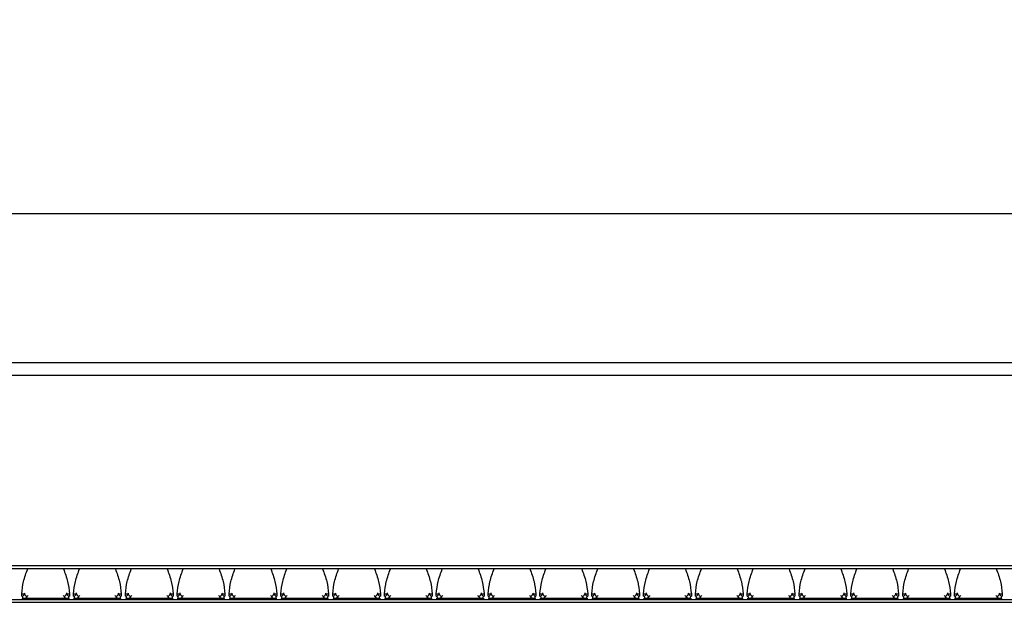
# Model space of a CAD drawing. Units: millimetres. Extents: x 3484 to 5329, y 3463 to 4491.
# Drawn here: x 4627 to 4724, y 4419 to 4477 of the extents above; entities that cross this region are included whole.
import ezdxf

# ---------------------------------------------------------------- set-up
doc = ezdxf.new("R2010")
doc.units = ezdxf.units.MM
doc.layers.add('3010190', color=7, linetype='Continuous')
doc.layers.add('DIMENSION', color=3, linetype='Continuous', true_color=0x00ff00)
doc.styles.add('SLDTEXTSTYLE0', font='TXT', dxfattribs={"width": 0.605})
doc.dimstyles.new('SLDDIMSTYLE1', dxfattribs={"dimtxt": 5, "dimasz": 5, "dimexe": 0, "dimexo": 0.0625, "dimgap": 1.25, "dimtad": 1, "dimdec": 0, "dimrnd": 1e-09, "dimzin": 12, "dimdsep": 46, "dimtxsty": 'SLDTEXTSTYLE0', "dimsah": 1, "dimcen": 0.09, "dimadec": 0, "dimazin": 3, "dimtfac": 1, "dimtdec": 0, "dimtmove": 0, "dimatfit": 0, "dimfxl": 1, "dimfrac": 2, "dimtolj": 1, "dimtzin": 12, "dimarcsym": 0})

# ---------------------------------------------------------------- blocks, each defined once
blk = doc.blocks.new('*D160')
at = {"layer": 'Defpoints', "color": 0, "transparency": 16777216}
for p in [(4819.939, 4457.946), (3819.939, 4422.617), (4819.939, 4422.617)]:
    blk.add_point(p, dxfattribs=at)
at = {"layer": 'DIMENSION', "color": 0, "lineweight": -2, "transparency": 16777216}
for p, q in [((3819.939, 4422.68), (3819.939, 4457.946)), ((3832.939, 4457.946), (4806.939, 4457.946)), ((4819.939, 4422.68), (4819.939, 4457.946))]:
    blk.add_line(p, q, dxfattribs=at)
at = {"layer": 'DIMENSION', "color": 0, "transparency": 16777216}
for points in [[(3832.939, 4460.112), (3832.939, 4455.779), (3819.939, 4457.946)], [(4806.939, 4460.112), (4806.939, 4455.779), (4819.939, 4457.946)]]:
    blk.add_solid(points, dxfattribs=at)
at = {"layer": 'DIMENSION', "color": 0, "transparency": 16777216, "insert": (4319.939, 4476.946), "char_height": 15, "attachment_point": 2, "style": 'SLDTEXTSTYLE0'}
blk.add_mtext('\\A1;1000', dxfattribs=at)
blk = doc.blocks.new('1262656_002_Front_view')
for p, q in [((500, 0), (998, 0)), ((500.012, -0.012), (997.988, -0.012)), ((500.018, -1.262), (997.982, -1.262)), ((999, -20.5), (-1, -20.5)), ((997.982, -20.2), (500.018, -20.2)), ((805.853, -22.988), (806.138, -22.988)), ((805.853, -23.227), (805.853, -22.988)), ((805.853, -23.227), (805.909, -23.221)), ((805.966, -23.48), (805.853, -23.483)), ((810.484, -23.48), (805.966, -23.48)), ((806.138, -22.988), (806.153, -22.897)), ((806.452, -23.166), (806.423, -23.248)), ((810.027, -23.248), (809.998, -23.166)), ((810.297, -22.897), (810.312, -22.988)), ((810.312, -22.988), (810.597, -22.988)), ((810.597, -23.483), (810.484, -23.48)), ((810.541, -23.221), (810.597, -23.227)), ((810.597, -22.988), (810.597, -23.227)), ((811.003, -22.988), (811.288, -22.988)), ((811.003, -23.227), (811.003, -22.988)), ((811.003, -23.227), (811.059, -23.221)), ((811.116, -23.48), (811.003, -23.483)), ((815.634, -23.48), (811.116, -23.48)), ((811.288, -22.988), (811.303, -22.897)), ((811.602, -23.166), (811.573, -23.248)), ((815.177, -23.248), (815.148, -23.166)), ((815.447, -22.897), (815.462, -22.988)), ((815.462, -22.988), (815.747, -22.988)), ((815.747, -23.483), (815.634, -23.48)), ((815.691, -23.221), (815.747, -23.227)), ((815.747, -22.988), (815.747, -23.227)), ((816.153, -22.988), (816.438, -22.988)), ((816.153, -23.227), (816.153, -22.988)), ((816.153, -23.227), (816.209, -23.221)), ((816.266, -23.48), (816.153, -23.483)), ((820.784, -23.48), (816.266, -23.48)), ((816.438, -22.988), (816.453, -22.897)), ((816.752, -23.166), (816.723, -23.248)), ((820.327, -23.248), (820.298, -23.166)), ((820.597, -22.897), (820.612, -22.988)), ((820.612, -22.988), (820.897, -22.988)), ((820.897, -23.483), (820.784, -23.48)), ((820.841, -23.221), (820.897, -23.227)), ((820.897, -22.988), (820.897, -23.227)), ((821.303, -22.988), (821.588, -22.988)), ((821.303, -23.227), (821.303, -22.988)), ((821.303, -23.227), (821.359, -23.221)), ((821.416, -23.48), (821.303, -23.483)), ((825.934, -23.48), (821.416, -23.48)), ((821.588, -22.988), (821.603, -22.897)), ((821.902, -23.166), (821.873, -23.248)), ((825.477, -23.248), (825.448, -23.166)), ((825.747, -22.897), (825.762, -22.988)), ((825.762, -22.988), (826.047, -22.988)), ((826.047, -23.483), (825.934, -23.48)), ((825.991, -23.221), (826.047, -23.227)), ((826.047, -22.988), (826.047, -23.227)), ((826.453, -22.988), (826.738, -22.988)), ((826.453, -23.227), (826.453, -22.988)), ((826.453, -23.227), (826.509, -23.221)), ((826.566, -23.48), (826.453, -23.483)), ((831.084, -23.48), (826.566, -23.48)), ((826.738, -22.988), (826.753, -22.897)), ((827.052, -23.166), (827.023, -23.248)), ((830.627, -23.248), (830.598, -23.166)), ((830.897, -22.897), (830.912, -22.988)), ((830.912, -22.988), (831.197, -22.988)), ((831.197, -23.483), (831.084, -23.48)), ((831.141, -23.221), (831.197, -23.227)), ((831.197, -22.988), (831.197, -23.227)), ((831.603, -22.988), (831.888, -22.988)), ((831.603, -23.227), (831.603, -22.988)), ((831.603, -23.227), (831.659, -23.221)), ((831.716, -23.48), (831.603, -23.483)), ((836.234, -23.48), (831.716, -23.48)), ((831.888, -22.988), (831.903, -22.897)), ((832.202, -23.166), (832.173, -23.248)), ((835.777, -23.248), (835.748, -23.166)), ((836.047, -22.897), (836.062, -22.988)), ((836.062, -22.988), (836.347, -22.988)), ((836.347, -23.483), (836.234, -23.48)), ((836.291, -23.221), (836.347, -23.227)), ((836.347, -22.988), (836.347, -23.227)), ((836.753, -22.988), (837.038, -22.988)), ((836.753, -23.227), (836.753, -22.988)), ((836.753, -23.227), (836.809, -23.221)), ((836.866, -23.48), (836.753, -23.483)), ((841.384, -23.48), (836.866, -23.48)), ((837.038, -22.988), (837.053, -22.897)), ((837.352, -23.166), (837.323, -23.248)), ((840.927, -23.248), (840.898, -23.166)), ((841.197, -22.897), (841.212, -22.988)), ((841.212, -22.988), (841.497, -22.988)), ((841.497, -23.483), (841.384, -23.48)), ((841.441, -23.221), (841.497, -23.227)), ((841.497, -22.988), (841.497, -23.227)), ((841.903, -22.988), (842.188, -22.988)), ((841.903, -23.227), (841.903, -22.988)), ((841.903, -23.227), (841.959, -23.221)), ((842.016, -23.48), (841.903, -23.483)), ((846.534, -23.48), (842.016, -23.48)), ((842.188, -22.988), (842.203, -22.897)), ((842.502, -23.166), (842.473, -23.248)), ((846.077, -23.248), (846.048, -23.166)), ((846.347, -22.897), (846.362, -22.988)), ((846.362, -22.988), (846.647, -22.988)), ((846.647, -23.483), (846.534, -23.48)), ((846.591, -23.221), (846.647, -23.227)), ((846.647, -22.988), (846.647, -23.227)), ((847.053, -22.988), (847.338, -22.988)), ((847.053, -23.227), (847.053, -22.988)), ((847.053, -23.227), (847.109, -23.221)), ((847.166, -23.48), (847.053, -23.483)), ((851.684, -23.48), (847.166, -23.48)), ((847.338, -22.988), (847.353, -22.897)), ((847.652, -23.166), (847.623, -23.248)), ((851.227, -23.248), (851.198, -23.166)), ((851.497, -22.897), (851.512, -22.988)), ((851.512, -22.988), (851.797, -22.988)), ((851.797, -23.483), (851.684, -23.48)), ((851.741, -23.221), (851.797, -23.227)), ((851.797, -22.988), (851.797, -23.227)), ((852.203, -22.988), (852.488, -22.988)), ((852.203, -23.227), (852.203, -22.988)), ((852.203, -23.227), (852.259, -23.221)), ((852.316, -23.48), (852.203, -23.483)), ((856.834, -23.48), (852.316, -23.48)), ((852.488, -22.988), (852.503, -22.897)), ((852.802, -23.166), (852.773, -23.248)), ((856.377, -23.248), (856.348, -23.166)), ((856.647, -22.897), (856.662, -22.988)), ((856.662, -22.988), (856.947, -22.988)), ((856.947, -23.483), (856.834, -23.48)), ((856.891, -23.221), (856.947, -23.227)), ((856.947, -22.988), (856.947, -23.227)), ((857.353, -22.988), (857.638, -22.988)), ((857.353, -23.227), (857.353, -22.988)), ((857.353, -23.227), (857.409, -23.221)), ((857.466, -23.48), (857.353, -23.483)), ((861.984, -23.48), (857.466, -23.48)), ((857.638, -22.988), (857.653, -22.897)), ((857.952, -23.166), (857.923, -23.248)), ((861.527, -23.248), (861.498, -23.166)), ((861.797, -22.897), (861.812, -22.988)), ((861.812, -22.988), (862.097, -22.988)), ((862.097, -23.483), (861.984, -23.48)), ((862.041, -23.221), (862.097, -23.227)), ((862.097, -22.988), (862.097, -23.227)), ((862.503, -22.988), (862.788, -22.988)), ((862.503, -23.227), (862.503, -22.988)), ((862.503, -23.227), (862.559, -23.221)), ((862.616, -23.48), (862.503, -23.483)), ((867.134, -23.48), (862.616, -23.48)), ((862.788, -22.988), (862.803, -22.897)), ((863.102, -23.166), (863.073, -23.248)), ((866.677, -23.248), (866.648, -23.166)), ((866.947, -22.897), (866.962, -22.988)), ((866.962, -22.988), (867.247, -22.988)), ((867.247, -23.483), (867.134, -23.48)), ((867.191, -23.221), (867.247, -23.227)), ((867.247, -22.988), (867.247, -23.227)), ((867.653, -22.988), (867.938, -22.988)), ((867.653, -23.227), (867.653, -22.988)), ((867.653, -23.227), (867.709, -23.221)), ((867.766, -23.48), (867.653, -23.483)), ((872.284, -23.48), (867.766, -23.48)), ((867.938, -22.988), (867.953, -22.897)), ((868.252, -23.166), (868.223, -23.248)), ((871.827, -23.248), (871.798, -23.166)), ((872.097, -22.897), (872.112, -22.988)), ((872.112, -22.988), (872.397, -22.988)), ((872.397, -23.483), (872.284, -23.48)), ((872.341, -23.221), (872.397, -23.227)), ((872.397, -22.988), (872.397, -23.227)), ((872.803, -22.988), (873.088, -22.988)), ((872.803, -23.227), (872.803, -22.988)), ((872.803, -23.227), (872.859, -23.221)), ((872.916, -23.48), (872.803, -23.483)), ((877.434, -23.48), (872.916, -23.48)), ((873.088, -22.988), (873.103, -22.897)), ((873.402, -23.166), (873.373, -23.248)), ((876.977, -23.248), (876.948, -23.166)), ((877.247, -22.897), (877.262, -22.988)), ((877.262, -22.988), (877.547, -22.988)), ((877.547, -23.483), (877.434, -23.48)), ((877.491, -23.221), (877.547, -23.227)), ((877.547, -22.988), (877.547, -23.227)), ((877.953, -22.988), (878.238, -22.988)), ((877.953, -23.227), (877.953, -22.988)), ((877.953, -23.227), (878.009, -23.221)), ((878.066, -23.48), (877.953, -23.483)), ((882.584, -23.48), (878.066, -23.48)), ((878.238, -22.988), (878.253, -22.897)), ((878.552, -23.166), (878.523, -23.248)), ((882.127, -23.248), (882.098, -23.166)), ((882.397, -22.897), (882.412, -22.988)), ((882.412, -22.988), (882.697, -22.988)), ((882.697, -23.483), (882.584, -23.48)), ((882.641, -23.221), (882.697, -23.227)), ((882.697, -22.988), (882.697, -23.227)), ((883.103, -22.988), (883.388, -22.988)), ((883.103, -23.227), (883.103, -22.988)), ((883.103, -23.227), (883.159, -23.221)), ((883.216, -23.48), (883.103, -23.483)), ((887.734, -23.48), (883.216, -23.48)), ((883.388, -22.988), (883.403, -22.897)), ((883.702, -23.166), (883.673, -23.248)), ((887.277, -23.248), (887.248, -23.166)), ((887.547, -22.897), (887.562, -22.988)), ((887.562, -22.988), (887.847, -22.988)), ((887.847, -23.483), (887.734, -23.48)), ((887.791, -23.221), (887.847, -23.227)), ((887.847, -22.988), (887.847, -23.227)), ((888.253, -22.988), (888.538, -22.988)), ((888.253, -23.227), (888.253, -22.988)), ((888.253, -23.227), (888.309, -23.221)), ((888.366, -23.48), (888.253, -23.483)), ((892.884, -23.48), (888.366, -23.48)), ((888.538, -22.988), (888.553, -22.897)), ((888.852, -23.166), (888.823, -23.248)), ((892.427, -23.248), (892.398, -23.166)), ((892.697, -22.897), (892.712, -22.988)), ((892.712, -22.988), (892.997, -22.988)), ((892.997, -23.483), (892.884, -23.48)), ((892.941, -23.221), (892.997, -23.227)), ((892.997, -22.988), (892.997, -23.227)), ((893.403, -22.988), (893.688, -22.988)), ((893.403, -23.227), (893.403, -22.988)), ((893.403, -23.227), (893.459, -23.221)), ((893.516, -23.48), (893.403, -23.483)), ((898.034, -23.48), (893.516, -23.48)), ((893.688, -22.988), (893.703, -22.897)), ((894.002, -23.166), (893.973, -23.248)), ((897.577, -23.248), (897.548, -23.166)), ((897.847, -22.897), (897.862, -22.988)), ((897.862, -22.988), (898.147, -22.988)), ((898.147, -23.483), (898.034, -23.48)), ((898.091, -23.221), (898.147, -23.227)), ((898.147, -22.988), (898.147, -23.227)), ((898.553, -22.988), (898.838, -22.988)), ((898.553, -23.227), (898.553, -22.988)), ((898.553, -23.227), (898.609, -23.221)), ((898.666, -23.48), (898.553, -23.483)), ((903.184, -23.48), (898.666, -23.48)), ((898.838, -22.988), (898.853, -22.897)), ((899.152, -23.166), (899.123, -23.248)), ((902.727, -23.248), (902.698, -23.166)), ((902.997, -22.897), (903.012, -22.988)), ((903.012, -22.988), (903.297, -22.988)), ((903.297, -23.483), (903.184, -23.48)), ((903.241, -23.221), (903.297, -23.227)), ((903.297, -22.988), (903.297, -23.227)), ((998, -23.599), (500, -23.599)), ((500, -23.844), (998, -23.844))]:
    blk.add_line(p, q)
for centre, radius, start, end in [((806.892, -23.143), 0.986, 184.53805, 200.03573), ((806.465, -22.915), 0.335, 192.53084, 262.81238), ((809.985, -22.915), 0.335, 277.18762, 347.46916), ((809.558, -23.143), 0.986, 339.96427, 355.46195), ((812.042, -23.143), 0.986, 184.53805, 200.03573), ((811.615, -22.915), 0.335, 192.53084, 262.81238), ((815.135, -22.915), 0.335, 277.18762, 347.46916), ((814.708, -23.143), 0.986, 339.96427, 355.46195), ((817.192, -23.143), 0.986, 184.53805, 200.03573), ((816.765, -22.915), 0.335, 192.53084, 262.81238), ((820.285, -22.915), 0.335, 277.18762, 347.46916), ((819.858, -23.143), 0.986, 339.96427, 355.46195), ((822.342, -23.143), 0.986, 184.53805, 200.03573), ((821.915, -22.915), 0.335, 192.53084, 262.81238), ((825.435, -22.915), 0.335, 277.18762, 347.46916), ((825.008, -23.143), 0.986, 339.96427, 355.46195), ((827.492, -23.143), 0.986, 184.53805, 200.03573), ((827.065, -22.915), 0.335, 192.53084, 262.81238), ((830.585, -22.915), 0.335, 277.18762, 347.46916), ((830.158, -23.143), 0.986, 339.96427, 355.46195), ((832.642, -23.143), 0.986, 184.53805, 200.03573), ((832.215, -22.915), 0.335, 192.53084, 262.81238), ((835.735, -22.915), 0.335, 277.18762, 347.46916), ((835.308, -23.143), 0.986, 339.96427, 355.46195), ((837.792, -23.143), 0.986, 184.53805, 200.03573), ((837.365, -22.915), 0.335, 192.53084, 262.81238), ((840.885, -22.915), 0.335, 277.18762, 347.46916), ((840.458, -23.143), 0.986, 339.96427, 355.46195), ((842.942, -23.143), 0.986, 184.53805, 200.03573), ((842.515, -22.915), 0.335, 192.53084, 262.81238), ((846.035, -22.915), 0.335, 277.18762, 347.46916), ((845.608, -23.143), 0.986, 339.96427, 355.46195), ((848.092, -23.143), 0.986, 184.53805, 200.03573), ((847.665, -22.915), 0.335, 192.53084, 262.81238), ((851.185, -22.915), 0.335, 277.18762, 347.46916), ((850.758, -23.143), 0.986, 339.96427, 355.46195), ((853.242, -23.143), 0.986, 184.53805, 200.03573), ((852.815, -22.915), 0.335, 192.53084, 262.81238), ((856.335, -22.915), 0.335, 277.18762, 347.46916), ((855.908, -23.143), 0.986, 339.96427, 355.46195), ((858.392, -23.143), 0.986, 184.53805, 200.03573), ((857.965, -22.915), 0.335, 192.53084, 262.81238), ((861.485, -22.915), 0.335, 277.18762, 347.46916), ((861.058, -23.143), 0.986, 339.96427, 355.46195), ((863.542, -23.143), 0.986, 184.53805, 200.03573), ((863.115, -22.915), 0.335, 192.53084, 262.81238), ((866.635, -22.915), 0.335, 277.18762, 347.46916), ((866.208, -23.143), 0.986, 339.96427, 355.46195), ((868.692, -23.143), 0.986, 184.53805, 200.03573), ((868.265, -22.915), 0.335, 192.53084, 262.81238), ((871.785, -22.915), 0.335, 277.18762, 347.46916), ((871.358, -23.143), 0.986, 339.96427, 355.46195), ((873.842, -23.143), 0.986, 184.53805, 200.03573), ((873.415, -22.915), 0.335, 192.53084, 262.81238), ((876.935, -22.915), 0.335, 277.18762, 347.46916), ((876.508, -23.143), 0.986, 339.96427, 355.46195), ((878.992, -23.143), 0.986, 184.53805, 200.03573), ((878.565, -22.915), 0.335, 192.53084, 262.81238), ((882.085, -22.915), 0.335, 277.18762, 347.46916), ((881.658, -23.143), 0.986, 339.96427, 355.46195), ((884.142, -23.143), 0.986, 184.53805, 200.03573), ((883.715, -22.915), 0.335, 192.53084, 262.81238), ((887.235, -22.915), 0.335, 277.18762, 347.46916), ((886.808, -23.143), 0.986, 339.96427, 355.46195), ((889.292, -23.143), 0.986, 184.53805, 200.03573), ((888.865, -22.915), 0.335, 192.53084, 262.81238), ((892.385, -22.915), 0.335, 277.18762, 347.46916), ((891.958, -23.143), 0.986, 339.96427, 355.46195), ((894.442, -23.143), 0.986, 184.53805, 200.03573), ((894.015, -22.915), 0.335, 192.53084, 262.81238), ((897.535, -22.915), 0.335, 277.18762, 347.46916), ((897.108, -23.143), 0.986, 339.96427, 355.46195), ((899.592, -23.143), 0.986, 184.53805, 200.03573), ((899.165, -22.915), 0.335, 192.53084, 262.81238), ((902.685, -22.915), 0.335, 277.18762, 347.46916), ((902.258, -23.143), 0.986, 339.96427, 355.46195)]:
    blk.add_arc(centre, radius, start, end)
for centre, major_axis, ratio, start_param, end_param in [((805.853, -22.88), (0, 0.346), 0.866025, 3.331346, 4.397409), ((805.853, -23.14), (0.6, 0), 0.57735, 4.902142, 5.968205), ((810.597, -23.14), (0.6, 0), 0.57735, 3.456573, 4.522636), ((810.597, -22.88), (0, 0.346), 0.866025, 1.885777, 2.951839), ((811.003, -22.88), (0, 0.346), 0.866025, 3.331346, 4.397409), ((811.003, -23.14), (0.6, 0), 0.57735, 4.902142, 5.968205), ((815.747, -23.14), (0.6, 0), 0.57735, 3.456573, 4.522636), ((815.747, -22.88), (0, 0.346), 0.866025, 1.885777, 2.951839), ((816.153, -22.88), (0, 0.346), 0.866025, 3.331346, 4.397409), ((816.153, -23.14), (0.6, 0), 0.57735, 4.902142, 5.968205), ((820.897, -23.14), (0.6, 0), 0.57735, 3.456573, 4.522636), ((820.897, -22.88), (0, 0.346), 0.866025, 1.885777, 2.951839), ((821.303, -22.88), (0, 0.346), 0.866025, 3.331346, 4.397409), ((821.303, -23.14), (0.6, 0), 0.57735, 4.902142, 5.968205), ((826.047, -23.14), (0.6, 0), 0.57735, 3.456573, 4.522636), ((826.047, -22.88), (0, 0.346), 0.866025, 1.885777, 2.951839), ((826.453, -22.88), (0, 0.346), 0.866025, 3.331346, 4.397409), ((826.453, -23.14), (0.6, 0), 0.57735, 4.902142, 5.968205), ((831.197, -23.14), (0.6, 0), 0.57735, 3.456573, 4.522636), ((831.197, -22.88), (0, 0.346), 0.866025, 1.885777, 2.951839), ((831.603, -22.88), (0, 0.346), 0.866025, 3.331346, 4.397409), ((831.603, -23.14), (0.6, 0), 0.57735, 4.902142, 5.968205), ((836.347, -23.14), (0.6, 0), 0.57735, 3.456573, 4.522636), ((836.347, -22.88), (0, 0.346), 0.866025, 1.885777, 2.951839), ((836.753, -22.88), (0, 0.346), 0.866025, 3.331346, 4.397409), ((836.753, -23.14), (0.6, 0), 0.57735, 4.902142, 5.968205), ((841.497, -23.14), (0.6, 0), 0.57735, 3.456573, 4.522636), ((841.497, -22.88), (0, 0.346), 0.866025, 1.885777, 2.951839), ((841.903, -22.88), (0, 0.346), 0.866025, 3.331346, 4.397409), ((841.903, -23.14), (0.6, 0), 0.57735, 4.902142, 5.968205), ((846.647, -23.14), (0.6, 0), 0.57735, 3.456573, 4.522636), ((846.647, -22.88), (0, 0.346), 0.866025, 1.885777, 2.951839), ((847.053, -22.88), (0, 0.346), 0.866025, 3.331346, 4.397409), ((847.053, -23.14), (0.6, 0), 0.57735, 4.902142, 5.968205), ((851.797, -23.14), (0.6, 0), 0.57735, 3.456573, 4.522636), ((851.797, -22.88), (0, 0.346), 0.866025, 1.885777, 2.951839), ((852.203, -22.88), (0, 0.346), 0.866025, 3.331346, 4.397409), ((852.203, -23.14), (0.6, 0), 0.57735, 4.902142, 5.968205), ((856.947, -23.14), (0.6, 0), 0.57735, 3.456573, 4.522636), ((856.947, -22.88), (0, 0.346), 0.866025, 1.885777, 2.951839), ((857.353, -22.88), (0, 0.346), 0.866025, 3.331346, 4.397409), ((857.353, -23.14), (0.6, 0), 0.57735, 4.902142, 5.968205), ((862.097, -23.14), (0.6, 0), 0.57735, 3.456573, 4.522636), ((862.097, -22.88), (0, 0.346), 0.866025, 1.885777, 2.951839), ((862.503, -22.88), (0, 0.346), 0.866025, 3.331346, 4.397409), ((862.503, -23.14), (0.6, 0), 0.57735, 4.902142, 5.968205), ((867.247, -23.14), (0.6, 0), 0.57735, 3.456573, 4.522636), ((867.247, -22.88), (0, 0.346), 0.866025, 1.885777, 2.951839), ((867.653, -22.88), (0, 0.346), 0.866025, 3.331346, 4.397409), ((867.653, -23.14), (0.6, 0), 0.57735, 4.902142, 5.968205), ((872.397, -23.14), (0.6, 0), 0.57735, 3.456573, 4.522636), ((872.397, -22.88), (0, 0.346), 0.866025, 1.885777, 2.951839), ((872.803, -22.88), (0, 0.346), 0.866025, 3.331346, 4.397409), ((872.803, -23.14), (0.6, 0), 0.57735, 4.902142, 5.968205), ((877.547, -23.14), (0.6, 0), 0.57735, 3.456573, 4.522636), ((877.547, -22.88), (0, 0.346), 0.866025, 1.885777, 2.951839), ((877.953, -22.88), (0, 0.346), 0.866025, 3.331346, 4.397409), ((877.953, -23.14), (0.6, 0), 0.57735, 4.902142, 5.968205), ((882.697, -23.14), (0.6, 0), 0.57735, 3.456573, 4.522636), ((882.697, -22.88), (0, 0.346), 0.866025, 1.885777, 2.951839), ((883.103, -22.88), (0, 0.346), 0.866025, 3.331346, 4.397409), ((883.103, -23.14), (0.6, 0), 0.57735, 4.902142, 5.968205), ((887.847, -23.14), (0.6, 0), 0.57735, 3.456573, 4.522636), ((887.847, -22.88), (0, 0.346), 0.866025, 1.885777, 2.951839), ((888.253, -22.88), (0, 0.346), 0.866025, 3.331346, 4.397409), ((888.253, -23.14), (0.6, 0), 0.57735, 4.902142, 5.968205), ((892.997, -23.14), (0.6, 0), 0.57735, 3.456573, 4.522636), ((892.997, -22.88), (0, 0.346), 0.866025, 1.885777, 2.951839), ((893.403, -22.88), (0, 0.346), 0.866025, 3.331346, 4.397409), ((893.403, -23.14), (0.6, 0), 0.57735, 4.902142, 5.968205), ((898.147, -23.14), (0.6, 0), 0.57735, 3.456573, 4.522636), ((898.147, -22.88), (0, 0.346), 0.866025, 1.885777, 2.951839), ((898.553, -22.88), (0, 0.346), 0.866025, 3.331346, 4.397409), ((898.553, -23.14), (0.6, 0), 0.57735, 4.902142, 5.968205), ((903.297, -23.14), (0.6, 0), 0.57735, 3.456573, 4.522636), ((903.297, -22.88), (0, 0.346), 0.866025, 1.885777, 2.951839)]:
    blk.add_ellipse(centre, major_axis=major_axis, ratio=ratio, start_param=start_param, end_param=end_param)
for points, knots in [([(805.853, -22.988), (805.897, -22.584), (805.991, -21.736), (806.297, -20.93), (806.446, -20.504), (806.447, -20.5)], [0, 0, 0, 0, 0.472978, 0.994544, 1, 1, 1, 1]), ([(810.003, -20.5), (810.004, -20.504), (810.153, -20.93), (810.459, -21.736), (810.553, -22.584), (810.597, -22.988)], [0, 0, 0, 0, 0.005456, 0.527022, 1, 1, 1, 1]), ([(811.003, -22.988), (811.047, -22.584), (811.141, -21.736), (811.447, -20.93), (811.596, -20.504), (811.597, -20.5)], [0, 0, 0, 0, 0.472978, 0.994544, 1, 1, 1, 1]), ([(815.153, -20.5), (815.154, -20.504), (815.303, -20.93), (815.609, -21.736), (815.703, -22.584), (815.747, -22.988)], [0, 0, 0, 0, 0.005456, 0.527022, 1, 1, 1, 1]), ([(816.153, -22.988), (816.197, -22.584), (816.291, -21.736), (816.597, -20.93), (816.746, -20.504), (816.747, -20.5)], [0, 0, 0, 0, 0.472978, 0.994544, 1, 1, 1, 1]), ([(820.303, -20.5), (820.304, -20.504), (820.453, -20.93), (820.759, -21.736), (820.853, -22.584), (820.897, -22.988)], [0, 0, 0, 0, 0.005456, 0.527022, 1, 1, 1, 1]), ([(821.303, -22.988), (821.347, -22.584), (821.441, -21.736), (821.747, -20.93), (821.896, -20.504), (821.897, -20.5)], [0, 0, 0, 0, 0.472978, 0.994544, 1, 1, 1, 1]), ([(825.453, -20.5), (825.454, -20.504), (825.603, -20.93), (825.909, -21.736), (826.003, -22.584), (826.047, -22.988)], [0, 0, 0, 0, 0.005456, 0.527022, 1, 1, 1, 1]), ([(826.453, -22.988), (826.497, -22.584), (826.591, -21.736), (826.897, -20.93), (827.046, -20.504), (827.047, -20.5)], [0, 0, 0, 0, 0.472978, 0.994544, 1, 1, 1, 1]), ([(830.603, -20.5), (830.604, -20.504), (830.753, -20.93), (831.059, -21.736), (831.153, -22.584), (831.197, -22.988)], [0, 0, 0, 0, 0.005456, 0.527022, 1, 1, 1, 1]), ([(831.603, -22.988), (831.647, -22.584), (831.741, -21.736), (832.047, -20.93), (832.196, -20.504), (832.197, -20.5)], [0, 0, 0, 0, 0.472978, 0.994544, 1, 1, 1, 1]), ([(835.753, -20.5), (835.754, -20.504), (835.903, -20.93), (836.209, -21.736), (836.303, -22.584), (836.347, -22.988)], [0, 0, 0, 0, 0.005456, 0.527022, 1, 1, 1, 1]), ([(836.753, -22.988), (836.797, -22.584), (836.891, -21.736), (837.197, -20.93), (837.346, -20.504), (837.347, -20.5)], [0, 0, 0, 0, 0.472978, 0.994544, 1, 1, 1, 1]), ([(840.903, -20.5), (840.904, -20.504), (841.053, -20.93), (841.359, -21.736), (841.453, -22.584), (841.497, -22.988)], [0, 0, 0, 0, 0.005456, 0.527022, 1, 1, 1, 1]), ([(841.903, -22.988), (841.947, -22.584), (842.041, -21.736), (842.347, -20.93), (842.496, -20.504), (842.497, -20.5)], [0, 0, 0, 0, 0.472978, 0.994544, 1, 1, 1, 1]), ([(846.053, -20.5), (846.054, -20.504), (846.203, -20.93), (846.509, -21.736), (846.603, -22.584), (846.647, -22.988)], [0, 0, 0, 0, 0.005456, 0.527022, 1, 1, 1, 1]), ([(847.053, -22.988), (847.097, -22.584), (847.191, -21.736), (847.497, -20.93), (847.646, -20.504), (847.647, -20.5)], [0, 0, 0, 0, 0.472978, 0.994544, 1, 1, 1, 1]), ([(851.203, -20.5), (851.204, -20.504), (851.353, -20.93), (851.659, -21.736), (851.753, -22.584), (851.797, -22.988)], [0, 0, 0, 0, 0.005456, 0.527022, 1, 1, 1, 1]), ([(852.203, -22.988), (852.247, -22.584), (852.341, -21.736), (852.647, -20.93), (852.796, -20.504), (852.797, -20.5)], [0, 0, 0, 0, 0.472978, 0.994544, 1, 1, 1, 1]), ([(856.353, -20.5), (856.354, -20.504), (856.503, -20.93), (856.809, -21.736), (856.903, -22.584), (856.947, -22.988)], [0, 0, 0, 0, 0.005456, 0.527022, 1, 1, 1, 1]), ([(857.353, -22.988), (857.397, -22.584), (857.491, -21.736), (857.797, -20.93), (857.946, -20.504), (857.947, -20.5)], [0, 0, 0, 0, 0.472978, 0.994544, 1, 1, 1, 1]), ([(861.503, -20.5), (861.504, -20.504), (861.653, -20.93), (861.959, -21.736), (862.053, -22.584), (862.097, -22.988)], [0, 0, 0, 0, 0.005456, 0.527022, 1, 1, 1, 1]), ([(862.503, -22.988), (862.547, -22.584), (862.641, -21.736), (862.947, -20.93), (863.096, -20.504), (863.097, -20.5)], [0, 0, 0, 0, 0.472978, 0.994544, 1, 1, 1, 1]), ([(866.653, -20.5), (866.654, -20.504), (866.803, -20.93), (867.109, -21.736), (867.203, -22.584), (867.247, -22.988)], [0, 0, 0, 0, 0.005456, 0.527022, 1, 1, 1, 1]), ([(867.653, -22.988), (867.697, -22.584), (867.791, -21.736), (868.097, -20.93), (868.246, -20.504), (868.247, -20.5)], [0, 0, 0, 0, 0.472978, 0.994544, 1, 1, 1, 1]), ([(871.803, -20.5), (871.804, -20.504), (871.953, -20.93), (872.259, -21.736), (872.353, -22.584), (872.397, -22.988)], [0, 0, 0, 0, 0.0054559, 0.5270221, 1, 1, 1, 1]), ([(872.803, -22.988), (872.847, -22.584), (872.941, -21.736), (873.247, -20.93), (873.396, -20.504), (873.397, -20.5)], [0, 0, 0, 0, 0.472978, 0.994544, 1, 1, 1, 1]), ([(876.953, -20.5), (876.954, -20.504), (877.103, -20.93), (877.409, -21.736), (877.503, -22.584), (877.547, -22.988)], [0, 0, 0, 0, 0.0054559, 0.5270221, 1, 1, 1, 1]), ([(877.953, -22.988), (877.997, -22.584), (878.091, -21.736), (878.397, -20.93), (878.546, -20.504), (878.547, -20.5)], [0, 0, 0, 0, 0.472978, 0.994544, 1, 1, 1, 1]), ([(882.103, -20.5), (882.104, -20.504), (882.253, -20.93), (882.559, -21.736), (882.653, -22.584), (882.697, -22.988)], [0, 0, 0, 0, 0.005456, 0.527022, 1, 1, 1, 1]), ([(883.103, -22.988), (883.147, -22.584), (883.241, -21.736), (883.547, -20.93), (883.696, -20.504), (883.697, -20.5)], [0, 0, 0, 0, 0.472978, 0.994544, 1, 1, 1, 1]), ([(887.253, -20.5), (887.254, -20.504), (887.403, -20.93), (887.709, -21.736), (887.803, -22.584), (887.847, -22.988)], [0, 0, 0, 0, 0.005456, 0.527022, 1, 1, 1, 1]), ([(888.253, -22.988), (888.297, -22.584), (888.391, -21.736), (888.697, -20.93), (888.846, -20.504), (888.847, -20.5)], [0, 0, 0, 0, 0.472978, 0.994544, 1, 1, 1, 1]), ([(892.403, -20.5), (892.404, -20.504), (892.553, -20.93), (892.859, -21.736), (892.953, -22.584), (892.997, -22.988)], [0, 0, 0, 0, 0.005456, 0.527022, 1, 1, 1, 1]), ([(893.403, -22.988), (893.447, -22.584), (893.541, -21.736), (893.847, -20.93), (893.996, -20.504), (893.997, -20.5)], [0, 0, 0, 0, 0.472978, 0.994544, 1, 1, 1, 1]), ([(897.553, -20.5), (897.554, -20.504), (897.703, -20.93), (898.009, -21.736), (898.103, -22.584), (898.147, -22.988)], [0, 0, 0, 0, 0.005456, 0.527022, 1, 1, 1, 1]), ([(898.553, -22.988), (898.597, -22.584), (898.691, -21.736), (898.997, -20.93), (899.146, -20.504), (899.147, -20.5)], [0, 0, 0, 0, 0.472978, 0.994544, 1, 1, 1, 1]), ([(902.703, -20.5), (902.704, -20.504), (902.853, -20.93), (903.159, -21.736), (903.253, -22.584), (903.297, -22.988)], [0, 0, 0, 0, 0.005456, 0.527022, 1, 1, 1, 1])]:
    blk.add_open_spline(points, degree=3, knots=knots)

msp = doc.modelspace()

# ---------------------------------------------------------------- block references
at = {"layer": '3010190'}
msp.add_blockref('1262656_002_Front_view', (3820.939, 4443.117), dxfattribs=at)

# ---------------------------------------------------------------- dimensions: what is measured, and where the dimension line sits
at = {"layer": 'DIMENSION'}
dim = msp.add_linear_dim(base=(4819.939, 4457.946), p1=(3819.939, 4422.617), p2=(4819.939, 4422.617), dimstyle='SLDDIMSTYLE1', override={"dimtxt": 15, "dimasz": 13, "dimgap": 4}, dxfattribs=at)
dim.commit()
dim.dimension.update_dxf_attribs({"geometry": '*D160', "text_midpoint": (4319.939, 4457.946), "dimtype": 160})

doc.saveas('drawing.dxf')
